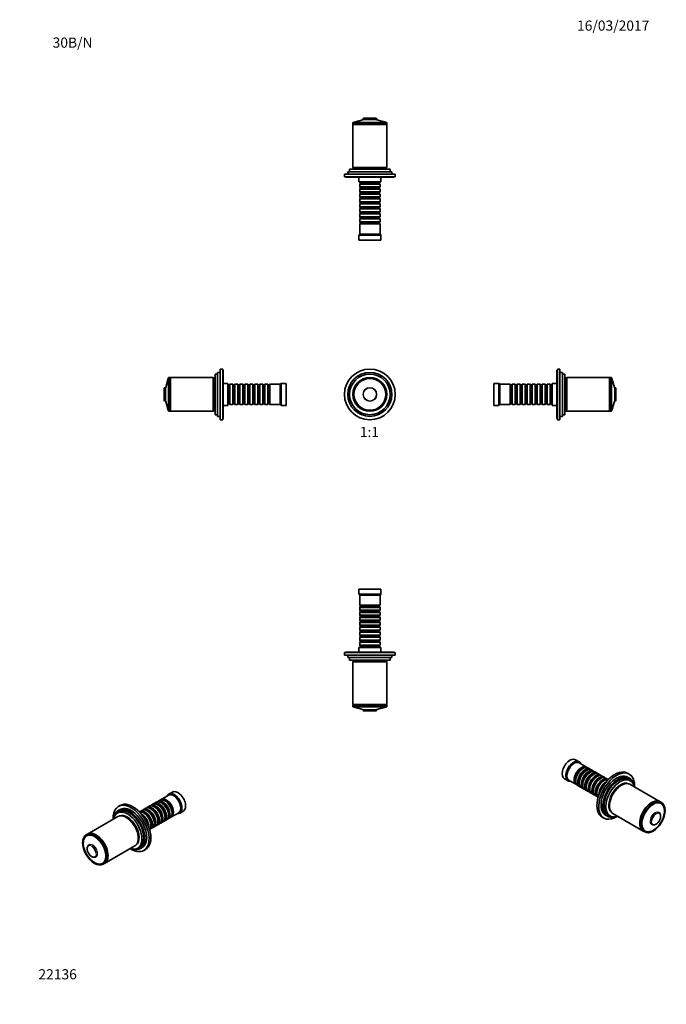
# Model space of a CAD drawing. Units: millimetres. Extents: x 0 to 764, y 0 to 1164.
import ezdxf
from ezdxf import colors
from ezdxf.entities.mleader import LeaderData, LeaderLine
from ezdxf.enums import TextEntityAlignment as Align
from ezdxf.math import Vec2, Vec3

# ---------------------------------------------------------------- set-up
doc = ezdxf.new("R2010")
doc.units = ezdxf.units.MM
for name, color, linetype in [('DV1_Défaut', 7, 'Continuous'), ('DV2_Défaut', 7, 'Continuous'), ('DV3_Défaut', 7, 'Continuous'), ('DV4_Défaut', 7, 'Continuous'), ('DV5_Défaut', 7, 'Continuous'), ('DV6_Défaut', 7, 'Continuous'), ('DV7_Défaut', 7, 'Continuous'), ('Défaut', 7, 'Continuous')]:
    doc.layers.add(name, color=color, linetype=linetype)
doc.styles.add('SEACAD_ArialB', font='arialbd.ttf')

# ---------------------------------------------------------------- blocks, each defined once
blk = doc.blocks.new('_DOT')
at = {"color": 0}
blk.add_line((0, 0), (-1, 0), dxfattribs=at)
at = {"color": 0, "const_width": 0.333}
blk.add_lwpolyline([(-0.1665, 0, 1), (0.1665, 0, 1)], format="xyb", close=True, dxfattribs=at)
blk = doc.blocks.new('SE')
at = {"layer": 'DV1_Défaut', "color": 7, "linetype": 'Continuous', "lineweight": 35}
for radius in [30, 26, 24, 20, 18.9, 18.8]:
    blk.add_circle((413.8, 721.1), radius, dxfattribs=at)
at = {"layer": 'DV1_Défaut', "color": 7, "linetype": 'Continuous', "lineweight": 18}
for radius in [18.7, 8.33, 8.2, 7.73, 7.54]:
    blk.add_circle((413.8, 721.1), radius, dxfattribs=at)
blk = doc.blocks.new('SE1')
at = {"layer": 'DV2_Défaut', "color": 7, "linetype": 'Continuous', "lineweight": 35}
for p, q in [((433.8, 1042.5), (393.8, 1042.5)), ((393.8, 1042.5), (393.8, 1040.5)), ((433.8, 1040.5), (393.8, 1040.5)), ((433.8, 1040), (393.8, 1040)), ((393.8, 1040), (393.8, 989.5)), ((394.3, 1040.5), (394.3, 1040)), ((395, 1042.6), (395, 1042.5)), ((405.5, 1045.7), (395.1, 1042.8)), ((406.1, 1047.3), (405.6, 1045.9)), ((406.3, 1047.5), (421.3, 1047.5)), ((422, 1045.9), (421.5, 1047.3)), ((432.4, 1042.8), (422.1, 1045.7)), ((432.6, 1042.5), (432.6, 1042.6)), ((433.3, 1040), (433.3, 1040.5)), ((433.8, 1040.5), (433.8, 1042.5)), ((433.8, 989.5), (433.8, 1040)), ((433.8, 989.5), (393.8, 989.5)), ((394.3, 989.5), (394.3, 989)), ((433.3, 989), (433.3, 989.5)), ((443.8, 981.4), (383.8, 981.4)), ((383.8, 981.4), (383.8, 978.4)), ((443.8, 978.4), (383.8, 978.4)), ((385.3, 978.4), (385.3, 977.9)), ((442.3, 977.9), (385.3, 977.9)), ((439.8, 984.4), (387.8, 984.4)), ((387.8, 984.4), (387.8, 981.4)), ((437.8, 987.4), (389.8, 987.4)), ((389.8, 987.4), (389.8, 984.4)), ((433.5, 989), (394, 989)), ((394, 989), (394, 988)), ((433.5, 988), (394, 988)), ((398.8, 988), (398.8, 987.4)), ((400.8, 977.9), (400.8, 972.4)), ((426.8, 972.4), (426.8, 977.9)), ((428.8, 987.4), (428.8, 988)), ((433.5, 988), (433.5, 989)), ((437.8, 984.4), (437.8, 987.4)), ((439.8, 981.4), (439.8, 984.4)), ((442.3, 977.9), (442.3, 978.4)), ((443.8, 978.4), (443.8, 981.4)), ((426.8, 972.4), (400.8, 972.4)), ((401.8, 972.4), (401.8, 972.2)), ((401.8, 972.2), (425.8, 972.2)), ((401.8, 972.2), (402.5, 971.5)), ((402.5, 970.5), (401.8, 969.8)), ((425.8, 969.8), (401.8, 969.8)), ((401.8, 969.8), (401.8, 966.3)), ((401.8, 966.3), (425.8, 966.3)), ((401.8, 966.3), (402.5, 965.6)), ((402.5, 971.5), (425.1, 971.5)), ((402.5, 971.5), (402.5, 970.5)), ((402.5, 970.5), (425.1, 970.5)), ((425.1, 971.5), (425.8, 972.2)), ((425.1, 970.5), (425.1, 971.5)), ((425.8, 969.8), (425.1, 970.5)), ((425.1, 965.6), (425.8, 966.3)), ((425.8, 972.2), (425.8, 972.4)), ((425.8, 966.3), (425.8, 969.8)), ((402.5, 964.6), (401.8, 963.9)), ((425.8, 963.9), (401.8, 963.9)), ((401.8, 963.9), (401.8, 960.4)), ((401.8, 960.4), (425.8, 960.4)), ((401.8, 960.4), (402.5, 959.7)), ((402.5, 958.7), (401.8, 958)), ((425.8, 958), (401.8, 958)), ((401.8, 958), (401.8, 954.5)), ((402.5, 965.6), (425.1, 965.6)), ((402.5, 965.6), (402.5, 964.6)), ((402.5, 964.6), (425.1, 964.6)), ((402.5, 959.7), (425.1, 959.7)), ((402.5, 959.7), (402.5, 958.7)), ((402.5, 958.7), (425.1, 958.7)), ((425.1, 964.6), (425.1, 965.6)), ((425.8, 963.9), (425.1, 964.6)), ((425.1, 959.7), (425.8, 960.4)), ((425.1, 958.7), (425.1, 959.7)), ((425.8, 958), (425.1, 958.7)), ((425.8, 960.4), (425.8, 963.9)), ((425.8, 954.5), (425.8, 958)), ((401.8, 954.5), (425.8, 954.5)), ((401.8, 954.5), (402.5, 953.8)), ((402.5, 952.8), (401.8, 952.1)), ((425.8, 952.1), (401.8, 952.1)), ((401.8, 952.1), (401.8, 948.6)), ((401.8, 948.6), (425.8, 948.6)), ((401.8, 948.6), (402.5, 947.9)), ((402.5, 946.9), (401.8, 946.2)), ((425.8, 946.2), (401.8, 946.2)), ((401.8, 946.2), (401.8, 942.7)), ((402.5, 953.8), (425.1, 953.8)), ((402.5, 953.8), (402.5, 952.8)), ((402.5, 952.8), (425.1, 952.8)), ((402.5, 947.9), (425.1, 947.9)), ((402.5, 947.9), (402.5, 946.9)), ((402.5, 946.9), (425.1, 946.9)), ((425.1, 953.8), (425.8, 954.5)), ((425.1, 952.8), (425.1, 953.8)), ((425.8, 952.1), (425.1, 952.8)), ((425.1, 947.9), (425.8, 948.6)), ((425.1, 946.9), (425.1, 947.9)), ((425.8, 946.2), (425.1, 946.9)), ((425.8, 948.6), (425.8, 952.1)), ((425.8, 942.7), (425.8, 946.2)), ((401.8, 942.7), (425.8, 942.7)), ((401.8, 942.7), (402.5, 942)), ((402.5, 941), (401.8, 940.3)), ((425.8, 940.3), (401.8, 940.3)), ((401.8, 940.3), (401.8, 936.8)), ((401.8, 936.8), (425.8, 936.8)), ((401.8, 936.8), (402.5, 936.1)), ((402.5, 935.1), (401.8, 934.4)), ((425.8, 934.4), (401.8, 934.4)), ((401.8, 934.4), (401.8, 930.9)), ((402.5, 942), (425.1, 942)), ((402.5, 942), (402.5, 941)), ((402.5, 941), (425.1, 941)), ((402.5, 936.1), (425.1, 936.1)), ((402.5, 936.1), (402.5, 935.1)), ((402.5, 935.1), (425.1, 935.1)), ((425.1, 942), (425.8, 942.7)), ((425.1, 941), (425.1, 942)), ((425.8, 940.3), (425.1, 941)), ((425.1, 936.1), (425.8, 936.8)), ((425.1, 935.1), (425.1, 936.1)), ((425.8, 934.4), (425.1, 935.1)), ((425.8, 936.8), (425.8, 940.3)), ((425.8, 930.9), (425.8, 934.4)), ((401.8, 930.9), (425.8, 930.9)), ((401.8, 930.9), (402.5, 930.2)), ((402.5, 929.2), (401.8, 928.5)), ((425.8, 928.5), (401.8, 928.5)), ((401.8, 928.5), (401.8, 925)), ((401.8, 925), (425.8, 925)), ((401.8, 925), (402.5, 924.3)), ((402.5, 923.3), (401.8, 922.6)), ((425.8, 922.6), (401.8, 922.6)), ((401.8, 922.6), (401.8, 910.4)), ((402.5, 930.2), (425.1, 930.2)), ((402.5, 930.2), (402.5, 929.2)), ((402.5, 929.2), (425.1, 929.2)), ((402.5, 924.3), (425.1, 924.3)), ((402.5, 924.3), (402.5, 923.3)), ((402.5, 923.3), (425.1, 923.3)), ((425.1, 930.2), (425.8, 930.9)), ((425.1, 929.2), (425.1, 930.2)), ((425.8, 928.5), (425.1, 929.2)), ((425.1, 924.3), (425.8, 925)), ((425.1, 923.3), (425.1, 924.3)), ((425.8, 922.6), (425.1, 923.3)), ((425.8, 925), (425.8, 928.5)), ((425.8, 910.4), (425.8, 922.6)), ((401.8, 910.4), (400.8, 909.4)), ((426.8, 909.4), (400.8, 909.4)), ((400.8, 909.4), (400.8, 903.4)), ((425.8, 910.4), (401.8, 910.4)), ((426.8, 909.4), (425.8, 910.4)), ((426.8, 903.4), (426.8, 909.4)), ((426.8, 903.4), (400.8, 903.4))]:
    blk.add_line(p, q, dxfattribs=at)
at = {"layer": 'DV2_Défaut', "color": 7, "linetype": 'Continuous', "lineweight": 18}
for p, q in [((432.6, 1042.6), (395, 1042.6)), ((395.1, 1042.8), (432.4, 1042.8)), ((422.1, 1045.7), (405.5, 1045.7)), ((405.6, 1045.9), (422, 1045.9)), ((421.5, 1047.3), (406.1, 1047.3))]:
    blk.add_line(p, q, dxfattribs=at)
at = {"layer": 'DV2_Défaut', "color": 7, "linetype": 'Continuous', "lineweight": 35}
for centre, start, end in [((395.2, 1042.6), 105.9454, 180), ((405.4, 1045.9), 285.9454, 342.5141), ((406.3, 1047.3), 90, 162.5141), ((421.3, 1047.3), 17.4859, 90), ((422.2, 1045.9), 197.4859, 254.0546), ((432.4, 1042.6), 0, 74.0546)]:
    blk.add_arc(centre, 0.2, start, end, dxfattribs=at)
blk = doc.blocks.new('SE2')
at = {"layer": 'DV3_Défaut', "color": 7, "linetype": 'Continuous', "lineweight": 35}
for p, q in [((426.8, 490.9), (400.8, 490.9)), ((400.8, 490.9), (400.8, 484.9)), ((426.8, 484.9), (426.8, 490.9)), ((426.8, 484.9), (400.8, 484.9)), ((400.8, 484.9), (401.8, 483.9)), ((425.8, 483.9), (401.8, 483.9)), ((401.8, 483.9), (401.8, 471.7)), ((425.8, 483.9), (426.8, 484.9)), ((425.8, 471.7), (425.8, 483.9)), ((425.8, 471.7), (401.8, 471.7)), ((401.8, 471.7), (402.5, 471)), ((402.5, 470), (401.8, 469.3)), ((401.8, 469.3), (425.8, 469.3)), ((401.8, 469.3), (401.8, 465.8)), ((425.8, 465.8), (401.8, 465.8)), ((401.8, 465.8), (402.5, 465.1)), ((402.5, 471), (425.1, 471)), ((402.5, 471), (402.5, 470)), ((402.5, 470), (425.1, 470)), ((425.1, 471), (425.8, 471.7)), ((425.1, 470), (425.1, 471)), ((425.8, 469.3), (425.1, 470)), ((425.1, 465.1), (425.8, 465.8)), ((425.8, 465.8), (425.8, 469.3)), ((402.5, 464.1), (401.8, 463.4)), ((401.8, 463.4), (425.8, 463.4)), ((401.8, 463.4), (401.8, 459.9)), ((425.8, 459.9), (401.8, 459.9)), ((401.8, 459.9), (402.5, 459.2)), ((402.5, 458.2), (401.8, 457.5)), ((401.8, 457.5), (425.8, 457.5)), ((401.8, 457.5), (401.8, 454)), ((402.5, 465.1), (425.1, 465.1)), ((402.5, 465.1), (402.5, 464.1)), ((402.5, 464.1), (425.1, 464.1)), ((402.5, 459.2), (425.1, 459.2)), ((402.5, 459.2), (402.5, 458.2)), ((402.5, 458.2), (425.1, 458.2)), ((425.1, 464.1), (425.1, 465.1)), ((425.8, 463.4), (425.1, 464.1)), ((425.1, 459.2), (425.8, 459.9)), ((425.1, 458.2), (425.1, 459.2)), ((425.8, 457.5), (425.1, 458.2)), ((425.8, 459.9), (425.8, 463.4)), ((425.8, 454), (425.8, 457.5)), ((425.8, 454), (401.8, 454)), ((401.8, 454), (402.5, 453.3)), ((402.5, 452.3), (401.8, 451.6)), ((401.8, 451.6), (425.8, 451.6)), ((401.8, 451.6), (401.8, 448.1)), ((425.8, 448.1), (401.8, 448.1)), ((401.8, 448.1), (402.5, 447.4)), ((402.5, 446.4), (401.8, 445.7)), ((401.8, 445.7), (425.8, 445.7)), ((401.8, 445.7), (401.8, 442.2)), ((402.5, 453.3), (425.1, 453.3)), ((402.5, 453.3), (402.5, 452.3)), ((402.5, 452.3), (425.1, 452.3)), ((402.5, 447.4), (425.1, 447.4)), ((402.5, 447.4), (402.5, 446.4)), ((402.5, 446.4), (425.1, 446.4)), ((425.1, 453.3), (425.8, 454)), ((425.1, 452.3), (425.1, 453.3)), ((425.8, 451.6), (425.1, 452.3)), ((425.1, 447.4), (425.8, 448.1)), ((425.1, 446.4), (425.1, 447.4)), ((425.8, 445.7), (425.1, 446.4)), ((425.8, 448.1), (425.8, 451.6)), ((425.8, 442.2), (425.8, 445.7)), ((425.8, 442.2), (401.8, 442.2)), ((401.8, 442.2), (402.5, 441.5)), ((402.5, 440.5), (401.8, 439.8)), ((401.8, 439.8), (425.8, 439.8)), ((401.8, 439.8), (401.8, 436.3)), ((425.8, 436.3), (401.8, 436.3)), ((401.8, 436.3), (402.5, 435.6)), ((402.5, 434.6), (401.8, 433.9)), ((401.8, 433.9), (425.8, 433.9)), ((401.8, 433.9), (401.8, 430.4)), ((402.5, 441.5), (425.1, 441.5)), ((402.5, 441.5), (402.5, 440.5)), ((402.5, 440.5), (425.1, 440.5)), ((402.5, 435.6), (425.1, 435.6)), ((402.5, 435.6), (402.5, 434.6)), ((402.5, 434.6), (425.1, 434.6)), ((425.1, 441.5), (425.8, 442.2)), ((425.1, 440.5), (425.1, 441.5)), ((425.8, 439.8), (425.1, 440.5)), ((425.1, 435.6), (425.8, 436.3)), ((425.1, 434.6), (425.1, 435.6)), ((425.8, 433.9), (425.1, 434.6)), ((425.8, 436.3), (425.8, 439.8)), ((425.8, 430.4), (425.8, 433.9)), ((426.8, 421.9), (400.8, 421.9)), ((400.8, 421.9), (400.8, 416.4)), ((425.8, 430.4), (401.8, 430.4)), ((401.8, 430.4), (402.5, 429.7)), ((402.5, 428.7), (401.8, 428)), ((401.8, 428), (425.8, 428)), ((401.8, 428), (401.8, 424.5)), ((425.8, 424.5), (401.8, 424.5)), ((401.8, 424.5), (402.5, 423.8)), ((402.5, 422.8), (401.8, 422.1)), ((401.8, 422.1), (425.8, 422.1)), ((401.8, 422.1), (401.8, 421.9)), ((402.5, 429.7), (425.1, 429.7)), ((402.5, 429.7), (402.5, 428.7)), ((402.5, 428.7), (425.1, 428.7)), ((402.5, 423.8), (425.1, 423.8)), ((402.5, 423.8), (402.5, 422.8)), ((402.5, 422.8), (425.1, 422.8)), ((425.1, 429.7), (425.8, 430.4)), ((425.1, 428.7), (425.1, 429.7)), ((425.8, 428), (425.1, 428.7)), ((425.1, 423.8), (425.8, 424.5)), ((425.1, 422.8), (425.1, 423.8)), ((425.8, 422.1), (425.1, 422.8)), ((425.8, 424.5), (425.8, 428)), ((425.8, 421.9), (425.8, 422.1)), ((426.8, 416.4), (426.8, 421.9)), ((443.8, 415.9), (383.8, 415.9)), ((383.8, 415.9), (383.8, 412.9)), ((443.8, 412.9), (383.8, 412.9)), ((442.3, 416.4), (385.3, 416.4)), ((385.3, 416.4), (385.3, 415.9)), ((387.8, 412.9), (387.8, 409.9)), ((439.8, 409.9), (387.8, 409.9)), ((389.8, 409.9), (389.8, 406.9)), ((437.8, 406.9), (437.8, 409.9)), ((439.8, 409.9), (439.8, 412.9)), ((442.3, 415.9), (442.3, 416.4)), ((443.8, 412.9), (443.8, 415.9)), ((437.8, 406.9), (389.8, 406.9)), ((433.8, 404.8), (393.8, 404.8)), ((393.8, 404.8), (393.8, 354.3)), ((433.5, 406.3), (394, 406.3)), ((394, 406.3), (394, 405.3)), ((433.5, 405.3), (394, 405.3)), ((394.3, 405.3), (394.3, 404.8)), ((398.8, 406.9), (398.8, 406.3)), ((428.8, 406.3), (428.8, 406.9)), ((433.3, 404.8), (433.3, 405.3)), ((433.5, 405.3), (433.5, 406.3)), ((433.8, 354.3), (433.8, 404.8)), ((433.8, 354.3), (393.8, 354.3)), ((433.8, 353.8), (393.8, 353.8)), ((393.8, 353.8), (393.8, 351.8)), ((433.8, 351.8), (393.8, 351.8)), ((394.3, 354.3), (394.3, 353.8)), ((395, 351.8), (395, 351.7)), ((395.1, 351.5), (405.5, 348.5)), ((422.1, 348.5), (432.4, 351.5)), ((432.6, 351.7), (432.6, 351.8)), ((433.3, 353.8), (433.3, 354.3)), ((433.8, 351.8), (433.8, 353.8)), ((405.6, 348.4), (406.1, 346.9)), ((406.3, 346.8), (421.3, 346.8)), ((421.5, 346.9), (422, 348.4))]:
    blk.add_line(p, q, dxfattribs=at)
at = {"layer": 'DV3_Défaut', "color": 7, "linetype": 'Continuous', "lineweight": 18}
for p, q in [((432.6, 351.7), (395, 351.7)), ((395.1, 351.5), (432.4, 351.5)), ((422.1, 348.5), (405.5, 348.5)), ((405.6, 348.4), (422, 348.4)), ((421.5, 346.9), (406.1, 346.9))]:
    blk.add_line(p, q, dxfattribs=at)
at = {"layer": 'DV3_Défaut', "color": 7, "linetype": 'Continuous', "lineweight": 35}
for centre, start, end in [((395.2, 351.7), 180, 254.0546), ((432.4, 351.7), 285.9454, 0), ((405.4, 348.3), 17.4859, 74.0546), ((406.3, 347), 197.4859, 270), ((421.3, 347), 270, 342.5141), ((422.2, 348.3), 105.9454, 162.5141)]:
    blk.add_arc(centre, 0.2, start, end, dxfattribs=at)
blk = doc.blocks.new('SE3')
at = {"layer": 'DV4_Défaut', "color": 7, "linetype": 'Continuous', "lineweight": 35}
for p, q in [((230.9, 697.1), (230.9, 745.1)), ((233.9, 745.1), (230.9, 745.1)), ((233.9, 695.1), (233.9, 747.1)), ((236.9, 747.1), (233.9, 747.1)), ((236.9, 691.1), (236.9, 751.1)), ((239.9, 751.1), (236.9, 751.1)), ((239.9, 691.1), (239.9, 751.1)), ((240.4, 749.6), (239.9, 749.6)), ((240.4, 692.6), (240.4, 749.6)), ((175.5, 739.7), (172.5, 729.4)), ((175.8, 739.9), (175.7, 739.9)), ((175.8, 701.1), (175.8, 741.1)), ((177.8, 741.1), (175.8, 741.1)), ((177.8, 701.1), (177.8, 741.1)), ((178.3, 740.6), (177.8, 740.6)), ((178.3, 701.1), (178.3, 741.1)), ((228.8, 741.1), (178.3, 741.1)), ((228.8, 701.1), (228.8, 741.1)), ((229.3, 740.6), (228.8, 740.6)), ((229.3, 701.3), (229.3, 740.8)), ((230.3, 740.8), (229.3, 740.8)), ((230.3, 701.3), (230.3, 740.8)), ((230.9, 736.1), (230.3, 736.1)), ((245.9, 734.1), (240.4, 734.1)), ((245.9, 708.1), (245.9, 734.1)), ((308.9, 734.1), (307.9, 733.1)), ((308.9, 708.1), (308.9, 734.1)), ((314.9, 734.1), (308.9, 734.1)), ((314.9, 708.1), (314.9, 734.1)), ((170.8, 713.5), (170.8, 728.6)), ((172.4, 729.3), (170.9, 728.8)), ((246.1, 733.1), (245.9, 733.1)), ((246.1, 709.1), (246.1, 733.1)), ((246.8, 732.4), (246.1, 733.1)), ((246.8, 709.8), (246.8, 732.4)), ((247.8, 732.4), (246.8, 732.4)), ((248.5, 733.1), (247.8, 732.4)), ((247.8, 709.8), (247.8, 732.4)), ((248.5, 709.1), (248.5, 733.1)), ((252, 733.1), (248.5, 733.1)), ((252, 709.1), (252, 733.1)), ((252.7, 732.4), (252, 733.1)), ((252.7, 709.8), (252.7, 732.4)), ((253.7, 732.4), (252.7, 732.4)), ((254.4, 733.1), (253.7, 732.4)), ((253.7, 709.8), (253.7, 732.4)), ((254.4, 709.1), (254.4, 733.1)), ((257.9, 733.1), (254.4, 733.1)), ((257.9, 709.1), (257.9, 733.1)), ((258.6, 732.4), (257.9, 733.1)), ((258.6, 709.8), (258.6, 732.4)), ((259.6, 732.4), (258.6, 732.4)), ((260.3, 733.1), (259.6, 732.4)), ((259.6, 709.8), (259.6, 732.4)), ((260.3, 709.1), (260.3, 733.1)), ((263.8, 733.1), (260.3, 733.1)), ((263.8, 709.1), (263.8, 733.1)), ((264.5, 732.4), (263.8, 733.1)), ((264.5, 709.8), (264.5, 732.4)), ((265.5, 732.4), (264.5, 732.4)), ((266.2, 733.1), (265.5, 732.4)), ((265.5, 709.8), (265.5, 732.4)), ((266.2, 709.1), (266.2, 733.1)), ((269.7, 733.1), (266.2, 733.1)), ((269.7, 709.1), (269.7, 733.1)), ((270.4, 732.4), (269.7, 733.1)), ((270.4, 709.8), (270.4, 732.4)), ((271.4, 732.4), (270.4, 732.4)), ((272.1, 733.1), (271.4, 732.4)), ((271.4, 709.8), (271.4, 732.4)), ((272.1, 709.1), (272.1, 733.1)), ((275.6, 733.1), (272.1, 733.1)), ((275.6, 709.1), (275.6, 733.1)), ((276.3, 732.4), (275.6, 733.1)), ((276.3, 709.8), (276.3, 732.4)), ((277.3, 732.4), (276.3, 732.4)), ((278, 733.1), (277.3, 732.4)), ((277.3, 709.8), (277.3, 732.4)), ((278, 709.1), (278, 733.1)), ((281.5, 733.1), (278, 733.1)), ((281.5, 709.1), (281.5, 733.1)), ((282.2, 732.4), (281.5, 733.1)), ((282.2, 709.8), (282.2, 732.4)), ((283.2, 732.4), (282.2, 732.4)), ((283.9, 733.1), (283.2, 732.4)), ((283.2, 709.8), (283.2, 732.4)), ((283.9, 709.1), (283.9, 733.1)), ((287.4, 733.1), (283.9, 733.1)), ((287.4, 709.1), (287.4, 733.1)), ((288.1, 732.4), (287.4, 733.1)), ((288.1, 709.8), (288.1, 732.4)), ((289.1, 732.4), (288.1, 732.4)), ((289.8, 733.1), (289.1, 732.4)), ((289.1, 709.8), (289.1, 732.4)), ((289.8, 709.1), (289.8, 733.1)), ((293.3, 733.1), (289.8, 733.1)), ((293.3, 709.1), (293.3, 733.1)), ((294, 732.4), (293.3, 733.1)), ((294, 709.8), (294, 732.4)), ((295, 732.4), (294, 732.4)), ((295.7, 733.1), (295, 732.4)), ((295, 709.8), (295, 732.4)), ((295.7, 709.1), (295.7, 733.1)), ((307.9, 733.1), (295.7, 733.1)), ((307.9, 709.1), (307.9, 733.1)), ((170.9, 713.3), (172.4, 712.9)), ((172.5, 712.7), (175.5, 702.4)), ((175.7, 702.3), (175.8, 702.3)), ((175.8, 701.1), (177.8, 701.1)), ((177.8, 701.6), (178.3, 701.6)), ((178.3, 701.1), (228.8, 701.1)), ((228.8, 701.6), (229.3, 701.6)), ((229.3, 701.3), (230.3, 701.3)), ((230.3, 706.1), (230.9, 706.1)), ((240.4, 708.1), (245.9, 708.1)), ((245.9, 709.1), (246.1, 709.1)), ((246.1, 709.1), (246.8, 709.8)), ((246.8, 709.8), (247.8, 709.8)), ((247.8, 709.8), (248.5, 709.1)), ((248.5, 709.1), (252, 709.1)), ((252, 709.1), (252.7, 709.8)), ((252.7, 709.8), (253.7, 709.8)), ((253.7, 709.8), (254.4, 709.1)), ((254.4, 709.1), (257.9, 709.1)), ((257.9, 709.1), (258.6, 709.8)), ((258.6, 709.8), (259.6, 709.8)), ((259.6, 709.8), (260.3, 709.1)), ((260.3, 709.1), (263.8, 709.1)), ((263.8, 709.1), (264.5, 709.8)), ((264.5, 709.8), (265.5, 709.8)), ((265.5, 709.8), (266.2, 709.1)), ((266.2, 709.1), (269.7, 709.1)), ((269.7, 709.1), (270.4, 709.8)), ((270.4, 709.8), (271.4, 709.8)), ((271.4, 709.8), (272.1, 709.1)), ((272.1, 709.1), (275.6, 709.1)), ((275.6, 709.1), (276.3, 709.8)), ((276.3, 709.8), (277.3, 709.8)), ((277.3, 709.8), (278, 709.1)), ((278, 709.1), (281.5, 709.1)), ((281.5, 709.1), (282.2, 709.8)), ((282.2, 709.8), (283.2, 709.8)), ((283.2, 709.8), (283.9, 709.1)), ((283.9, 709.1), (287.4, 709.1)), ((287.4, 709.1), (288.1, 709.8)), ((288.1, 709.8), (289.1, 709.8)), ((289.1, 709.8), (289.8, 709.1)), ((289.8, 709.1), (293.3, 709.1)), ((293.3, 709.1), (294, 709.8)), ((294, 709.8), (295, 709.8)), ((295, 709.8), (295.7, 709.1)), ((295.7, 709.1), (307.9, 709.1)), ((307.9, 709.1), (308.9, 708.1)), ((308.9, 708.1), (314.9, 708.1)), ((230.9, 697.1), (233.9, 697.1)), ((233.9, 695.1), (236.9, 695.1)), ((236.9, 691.1), (239.9, 691.1)), ((239.9, 692.6), (240.4, 692.6))]:
    blk.add_line(p, q, dxfattribs=at)
at = {"layer": 'DV4_Défaut', "color": 7, "linetype": 'Continuous', "lineweight": 18}
for p, q in [((175.5, 702.4), (175.5, 739.7)), ((175.7, 702.3), (175.7, 739.9)), ((170.9, 713.3), (170.9, 728.8)), ((172.4, 712.9), (172.4, 729.3)), ((172.5, 712.7), (172.5, 729.4))]:
    blk.add_line(p, q, dxfattribs=at)
at = {"layer": 'DV4_Défaut', "color": 7, "linetype": 'Continuous', "lineweight": 35}
for centre, start, end in [((175.7, 739.7), 90, 164.0546), ((171, 728.6), 107.4859, 180), ((172.3, 729.5), 287.4859, 344.0546), ((171, 713.5), 180, 252.5141), ((172.3, 712.7), 15.9454, 72.5141), ((175.7, 702.5), 195.9454, 270)]:
    blk.add_arc(centre, 0.2, start, end, dxfattribs=at)
blk = doc.blocks.new('SE4')
at = {"layer": 'DV5_Défaut', "color": 7, "linetype": 'Continuous', "lineweight": 35}
for p, q in [((634.9, 692.6), (634.9, 749.6)), ((635.4, 749.6), (634.9, 749.6)), ((635.4, 691.1), (635.4, 751.1)), ((638.4, 751.1), (635.4, 751.1)), ((638.4, 691.1), (638.4, 751.1)), ((641.4, 747.1), (638.4, 747.1)), ((641.4, 695.1), (641.4, 747.1)), ((644.4, 745.1), (641.4, 745.1)), ((644.4, 697.1), (644.4, 745.1)), ((560.4, 708.1), (560.4, 734.1)), ((566.4, 734.1), (560.4, 734.1)), ((566.4, 708.1), (566.4, 734.1)), ((567.4, 733.1), (566.4, 734.1)), ((629.4, 708.1), (629.4, 734.1)), ((634.9, 734.1), (629.4, 734.1)), ((645, 736.1), (644.4, 736.1)), ((645, 701.3), (645, 740.8)), ((646, 740.8), (645, 740.8)), ((646, 701.3), (646, 740.8)), ((646.5, 740.6), (646, 740.6)), ((646.5, 701.1), (646.5, 741.1)), ((697, 741.1), (646.5, 741.1)), ((697, 701.1), (697, 741.1)), ((697.5, 740.6), (697, 740.6)), ((697.5, 701.1), (697.5, 741.1)), ((699.5, 741.1), (697.5, 741.1)), ((699.5, 701.1), (699.5, 741.1)), ((699.6, 739.9), (699.5, 739.9)), ((702.8, 729.4), (699.8, 739.7)), ((567.4, 709.1), (567.4, 733.1)), ((579.6, 733.1), (567.4, 733.1)), ((579.6, 709.1), (579.6, 733.1)), ((580.3, 732.4), (579.6, 733.1)), ((580.3, 709.8), (580.3, 732.4)), ((581.3, 732.4), (580.3, 732.4)), ((582, 733.1), (581.3, 732.4)), ((581.3, 709.8), (581.3, 732.4)), ((582, 709.1), (582, 733.1)), ((585.5, 733.1), (582, 733.1)), ((585.5, 709.1), (585.5, 733.1)), ((586.2, 732.4), (585.5, 733.1)), ((586.2, 709.8), (586.2, 732.4)), ((587.2, 732.4), (586.2, 732.4)), ((587.9, 733.1), (587.2, 732.4)), ((587.2, 709.8), (587.2, 732.4)), ((587.9, 709.1), (587.9, 733.1)), ((591.4, 733.1), (587.9, 733.1)), ((591.4, 709.1), (591.4, 733.1)), ((592.1, 732.4), (591.4, 733.1)), ((592.1, 709.8), (592.1, 732.4)), ((593.1, 732.4), (592.1, 732.4)), ((593.8, 733.1), (593.1, 732.4)), ((593.1, 709.8), (593.1, 732.4)), ((593.8, 709.1), (593.8, 733.1)), ((597.3, 733.1), (593.8, 733.1)), ((597.3, 709.1), (597.3, 733.1)), ((598, 732.4), (597.3, 733.1)), ((598, 709.8), (598, 732.4)), ((599, 732.4), (598, 732.4)), ((599.7, 733.1), (599, 732.4)), ((599, 709.8), (599, 732.4)), ((599.7, 709.1), (599.7, 733.1)), ((603.2, 733.1), (599.7, 733.1)), ((603.2, 709.1), (603.2, 733.1)), ((603.9, 732.4), (603.2, 733.1)), ((603.9, 709.8), (603.9, 732.4)), ((604.9, 732.4), (603.9, 732.4)), ((605.6, 733.1), (604.9, 732.4)), ((604.9, 709.8), (604.9, 732.4)), ((605.6, 709.1), (605.6, 733.1)), ((609.1, 733.1), (605.6, 733.1)), ((609.1, 709.1), (609.1, 733.1)), ((609.8, 732.4), (609.1, 733.1)), ((609.8, 709.8), (609.8, 732.4)), ((610.8, 732.4), (609.8, 732.4)), ((611.5, 733.1), (610.8, 732.4)), ((610.8, 709.8), (610.8, 732.4)), ((611.5, 709.1), (611.5, 733.1)), ((615, 733.1), (611.5, 733.1)), ((615, 709.1), (615, 733.1)), ((615.7, 732.4), (615, 733.1)), ((615.7, 709.8), (615.7, 732.4)), ((616.7, 732.4), (615.7, 732.4)), ((617.4, 733.1), (616.7, 732.4)), ((616.7, 709.8), (616.7, 732.4)), ((617.4, 709.1), (617.4, 733.1)), ((620.9, 733.1), (617.4, 733.1)), ((620.9, 709.1), (620.9, 733.1)), ((621.6, 732.4), (620.9, 733.1)), ((621.6, 709.8), (621.6, 732.4)), ((622.6, 732.4), (621.6, 732.4)), ((623.3, 733.1), (622.6, 732.4)), ((622.6, 709.8), (622.6, 732.4)), ((623.3, 709.1), (623.3, 733.1)), ((626.8, 733.1), (623.3, 733.1)), ((626.8, 709.1), (626.8, 733.1)), ((627.5, 732.4), (626.8, 733.1)), ((627.5, 709.8), (627.5, 732.4)), ((628.5, 732.4), (627.5, 732.4)), ((629.2, 733.1), (628.5, 732.4)), ((628.5, 709.8), (628.5, 732.4)), ((629.2, 709.1), (629.2, 733.1)), ((629.4, 733.1), (629.2, 733.1)), ((704.4, 728.8), (702.9, 729.3)), ((704.5, 713.5), (704.5, 728.6)), ((699.8, 702.4), (702.8, 712.7)), ((702.9, 712.9), (704.4, 713.3)), ((560.4, 708.1), (566.4, 708.1)), ((566.4, 708.1), (567.4, 709.1)), ((567.4, 709.1), (579.6, 709.1)), ((579.6, 709.1), (580.3, 709.8)), ((580.3, 709.8), (581.3, 709.8)), ((581.3, 709.8), (582, 709.1)), ((582, 709.1), (585.5, 709.1)), ((585.5, 709.1), (586.2, 709.8)), ((586.2, 709.8), (587.2, 709.8)), ((587.2, 709.8), (587.9, 709.1)), ((587.9, 709.1), (591.4, 709.1)), ((591.4, 709.1), (592.1, 709.8)), ((592.1, 709.8), (593.1, 709.8)), ((593.1, 709.8), (593.8, 709.1)), ((593.8, 709.1), (597.3, 709.1)), ((597.3, 709.1), (598, 709.8)), ((598, 709.8), (599, 709.8)), ((599, 709.8), (599.7, 709.1)), ((599.7, 709.1), (603.2, 709.1)), ((603.2, 709.1), (603.9, 709.8)), ((603.9, 709.8), (604.9, 709.8)), ((604.9, 709.8), (605.6, 709.1)), ((605.6, 709.1), (609.1, 709.1)), ((609.1, 709.1), (609.8, 709.8)), ((609.8, 709.8), (610.8, 709.8)), ((610.8, 709.8), (611.5, 709.1)), ((611.5, 709.1), (615, 709.1)), ((615, 709.1), (615.7, 709.8)), ((615.7, 709.8), (616.7, 709.8)), ((616.7, 709.8), (617.4, 709.1)), ((617.4, 709.1), (620.9, 709.1)), ((620.9, 709.1), (621.6, 709.8)), ((621.6, 709.8), (622.6, 709.8)), ((622.6, 709.8), (623.3, 709.1)), ((623.3, 709.1), (626.8, 709.1)), ((626.8, 709.1), (627.5, 709.8)), ((627.5, 709.8), (628.5, 709.8)), ((628.5, 709.8), (629.2, 709.1)), ((629.2, 709.1), (629.4, 709.1)), ((629.4, 708.1), (634.9, 708.1)), ((644.4, 706.1), (645, 706.1)), ((645, 701.3), (646, 701.3)), ((646, 701.6), (646.5, 701.6)), ((646.5, 701.1), (697, 701.1)), ((697, 701.6), (697.5, 701.6)), ((697.5, 701.1), (699.5, 701.1)), ((699.5, 702.3), (699.6, 702.3)), ((634.9, 692.6), (635.4, 692.6)), ((635.4, 691.1), (638.4, 691.1)), ((638.4, 695.1), (641.4, 695.1)), ((641.4, 697.1), (644.4, 697.1))]:
    blk.add_line(p, q, dxfattribs=at)
at = {"layer": 'DV5_Défaut', "color": 7, "linetype": 'Continuous', "lineweight": 18}
for p, q in [((699.6, 702.3), (699.6, 739.9)), ((699.8, 702.4), (699.8, 739.7)), ((702.8, 712.7), (702.8, 729.4)), ((702.9, 712.9), (702.9, 729.3)), ((704.4, 713.3), (704.4, 728.8))]:
    blk.add_line(p, q, dxfattribs=at)
at = {"layer": 'DV5_Défaut', "color": 7, "linetype": 'Continuous', "lineweight": 35}
for centre, start, end in [((699.6, 739.7), 15.9454, 90), ((703, 729.5), 195.9454, 252.5141), ((704.3, 728.6), 0, 72.5141), ((703, 712.7), 107.4859, 164.0546), ((704.3, 713.5), 287.4859, 0), ((699.6, 702.5), 270, 344.0546)]:
    blk.add_arc(centre, 0.2, start, end, dxfattribs=at)
blk = doc.blocks.new('SE5')
at = {"layer": 'DV6_Défaut', "color": 7, "linetype": 'Continuous', "lineweight": 35}
for p, q in [((175.9, 247.3), (167.3, 242.3)), ((180.4, 251), (176.1, 248.5)), ((118.8, 235.1), (116.7, 233.9)), ((153.1, 234.1), (150.6, 232.6)), ((157.3, 236.5), (154.8, 235.1)), ((161.4, 238.9), (159, 237.5)), ((159.6, 233.2), (159.1, 233.5)), ((165.6, 241.3), (163.1, 239.9)), ((163.8, 235.6), (163.3, 235.9)), ((167.9, 238), (167.4, 238.3)), ((172.1, 240.4), (171.6, 240.7)), ((116, 221.9), (80.3, 201.3)), ((117.6, 227.4), (115.5, 226.2)), ((118.7, 230.4), (116.6, 229.2)), ((144.7, 229.3), (142.3, 227.8)), ((148.9, 231.7), (146.4, 230.2)), ((147.1, 226), (146.6, 226.3)), ((151.2, 228.4), (150.7, 228.7)), ((155.4, 230.8), (154.9, 231.1)), ((171.7, 221.2), (171.7, 221.8)), ((175.9, 223.6), (175.9, 224.2)), ((179.3, 221.5), (187.9, 226.5)), ((180.1, 226), (180.1, 226.6)), ((189.1, 226), (193.4, 228.5)), ((155.1, 211.6), (155.1, 212.1)), ((158.4, 209.4), (160.9, 210.9)), ((159.2, 214), (159.2, 214.5)), ((162.6, 211.9), (165.1, 213.3)), ((163.4, 216.4), (163.4, 216.9)), ((166.8, 214.3), (169.3, 215.7)), ((167.6, 218.8), (167.6, 219.4)), ((171, 216.7), (173.4, 218.1)), ((175.1, 219.1), (177.6, 220.5)), ((79.9, 201.1), (78.5, 200.3)), ((79.8, 199.6), (79.1, 199.2)), ((154.3, 207), (156.7, 208.5)), ((81.2, 188), (80.5, 187)), ((100.3, 166.6), (136, 187.3)), ((139.5, 184.6), (141.6, 185.9)), ((142.6, 184.1), (144.7, 185.4)), ((146.7, 181.9), (148.8, 183.1)), ((88, 173.9), (89.2, 174.1)), ((97.9, 166.6), (98.6, 167.1)), ((98.5, 165.6), (99.9, 166.4))]:
    blk.add_line(p, q, dxfattribs=at)
for centre, radius, start, end in [((87.5, 191), 12.3, 160.3553, 177.7304), ((87.8, 190.5), 12.7, 175.5293, 184.6033), ((95.2, 178.8), 13.1, 240.5949, 258.9967)]:
    blk.add_arc(centre, radius, start, end, dxfattribs=at)
for centre, major_axis, start_param, end_param in [((182.6, 237.3), (6.5, -11.3), 0, 3.536384), ((181.9, 236.9), (6, -10.4), 0, 3.141593), ((186.9, 239.7), (6.5, -11.3), 0, 3.141593), ((131.7, 207.9), (15, -26), 0, 3.982661), ((131.7, 207.9), (13, -22.5), 0, 3.141593), ((133.8, 209.1), (15, -26), 0, 3.141593), ((154.9, 221.3), (-6, 10.4), 3.141593, 6.283185), ((156.6, 222.2), (6, -10.4), 0, 3.28349), ((156.1, 222), (-5.65, 9.79), 3.336628, 6.08815), ((159.1, 223.7), (-6, 10.4), 3.141593, 6.283185), ((160.8, 224.7), (6, -10.4), 0, 3.28349), ((160.3, 224.4), (-5.65, 9.79), 3.336628, 6.08815), ((163.3, 226.1), (-6, 10.4), 3.141593, 6.283185), ((165, 227.1), (6, -10.4), 0, 3.28349), ((159.6, 224), (-5.65, 9.79), 3.926991, 5.497787), ((164.5, 226.8), (-5.65, 9.79), 3.336628, 6.08815), ((167.4, 228.5), (-6, 10.4), 3.141593, 6.283185), ((169.1, 229.5), (6, -10.4), 0, 3.28349), ((163.8, 226.4), (-5.65, 9.79), 3.926991, 5.497787), ((168.6, 229.2), (-5.65, 9.79), 3.336628, 6.08815), ((171.6, 230.9), (-6, 10.4), 3.141593, 6.283185), ((173.3, 231.9), (6, -10.4), 0, 3.28349), ((167.9, 228.8), (-5.65, 9.79), 3.926991, 5.497787), ((172.8, 231.6), (-5.65, 9.79), 3.336628, 6.08815), ((172.1, 231.2), (-5.65, 9.79), 3.926991, 5.497787), ((127.5, 205.4), (12, -20.8), 0, 3.727278), ((129.6, 206.7), (13, -22.5), 0, 3.705938), ((126, 204.6), (10, -17.3), 0, 3.141593), ((129.6, 206.7), (12, -20.8), 0, 3.141593), ((127.1, 205.2), (9.9, -17.1), 0.064938, 3.076654), ((126.4, 204.8), (9.9, -17.1), 0.344674, 2.796919), ((148.3, 217.4), (6, -10.4), 0, 3.252043), ((146.6, 216.5), (-6, 10.4), 3.319303, 6.105475), ((147.8, 217.1), (-5.65, 9.79), 3.336628, 6.08815), ((144.1, 215), (6, -10.4), 0.750094, 2.391498), ((150.7, 218.9), (-6, 10.4), 3.141593, 6.283185), ((152.4, 219.8), (6, -10.4), 0, 3.28349), ((143.6, 214.7), (-5.65, 9.79), 4.23341, 5.191368), ((147.1, 216.7), (-5.65, 9.79), 3.926991, 5.497787), ((151.9, 219.6), (-5.65, 9.79), 3.336628, 6.08815), ((151.2, 219.1), (-5.65, 9.79), 3.926991, 5.497787), ((155.4, 221.6), (-5.65, 9.79), 3.926991, 5.497787), ((173.3, 231.9), (6, -10.4), 6.141288, 6.283185), ((182.6, 237.3), (6.5, -11.3), 5.888394, 6.283185), ((126.4, 204.8), (-9.8, 16.9), 3.914251, 5.510527), ((156.6, 222.2), (6, -10.4), 6.141288, 6.283185), ((160.8, 224.7), (6, -10.4), 6.141288, 6.283185), ((165, 227.1), (6, -10.4), 6.141288, 6.283185), ((169.1, 229.5), (6, -10.4), 6.141288, 6.283185), ((88.5, 182.9), (9.4, -16.3), 0, 3.608977), ((88.5, 182.9), (9.4, -16.3), 2.689716, 3.592624), ((89.2, 183.3), (9.4, -16.3), 3.179064, 3.231042), ((89.2, 183.3), (9.4, -16.3), 3.126065, 3.141593), ((89.9, 183.8), (10, -17.3), 0, 3.141593), ((90.3, 184), (10, -17.3), 0, 3.159271), ((90.3, 184), (-9.8, 16.9), 3.911538, 5.51324), ((148.3, 217.4), (6, -10.4), 6.172735, 6.283185), ((152.4, 219.8), (6, -10.4), 6.141288, 6.283185), ((88.3, 182.8), (-9.3, 16.2), 0.851797, 2.384762), ((85.1, 181), (3.86, -6.69), 2.982863, 6.283185), ((86.1, 181.6), (-4.1, 7.1), 0, 0.224644), ((86.1, 181.6), (-4.1, 7.1), 6.1381, 6.283185), ((85, 180.9), (-3.77, 6.53), 4.101546, 5.346114), ((86.1, 181.6), (-4.1, 7.1), 2.916949, 3.302804), ((131.7, 207.9), (15, -26), 5.442117, 6.283185), ((127.5, 205.4), (12, -20.8), 5.6975, 6.283185), ((129.6, 206.7), (13, -22.5), 5.71884, 6.283185), ((85.1, 181), (3.86, -6.69), 0, 0.123173), ((88.5, 182.9), (9.4, -16.3), 5.827565, 6.283185), ((89.2, 183.3), (9.4, -16.3), 6.193736, 6.245714), ((88.5, 182.9), (9.4, -16.3), 0, 0.452974), ((89.2, 183.3), (9.4, -16.3), 0, 0.015527), ((90.3, 184), (10, -17.3), 6.265507, 6.283185)]:
    blk.add_ellipse(centre, major_axis=major_axis, ratio=0.57735, start_param=start_param, end_param=end_param, dxfattribs=at)
blk.add_ellipse((88.5, 182.9), major_axis=(10, -17.3), ratio=0.57735, dxfattribs=at)
at = {"layer": 'DV6_Défaut', "color": 7, "linetype": 'Continuous', "lineweight": 18}
for centre, major_axis, start_param, end_param in [((88.3, 182.8), (-9.3, 16.2), 0, 0.851797), ((88.3, 182.8), (-9.3, 16.2), 2.384762, 6.283185), ((88.5, 182.9), (9.4, -16.3), 0.452974, 2.689716), ((85, 180.9), (-3.77, 6.53), 0, 4.101546), ((86.2, 181.6), (4.17, -7.22), 0, 3.516708), ((85, 180.9), (-3.77, 6.53), 5.346114, 6.283185), ((85.1, 181), (3.86, -6.69), 0.123173, 2.982863), ((86.1, 181.6), (-4.1, 7.1), 3.302804, 6.1381), ((86.2, 181.6), (4.17, -7.22), 5.90807, 6.283185)]:
    blk.add_ellipse(centre, major_axis=major_axis, ratio=0.57735, start_param=start_param, end_param=end_param, dxfattribs=at)
blk = doc.blocks.new('SE6')
at = {"layer": 'DV7_Défaut', "color": 7, "linetype": 'Continuous', "lineweight": 35}
for p, q in [((661, 286.7), (656.7, 289.2)), ((669.8, 280.5), (661.2, 285.5)), ((674, 278.1), (671.5, 279.5)), ((665.5, 278.9), (665, 278.6)), ((669.7, 276.5), (669.2, 276.2)), ((673.9, 274.1), (673.4, 273.8)), ((678.2, 275.7), (675.7, 277.1)), ((678, 271.7), (677.5, 271.4)), ((682.3, 273.2), (679.9, 274.7)), ((682.2, 269.3), (681.7, 269)), ((686.5, 270.8), (684, 272.3)), ((690.7, 268.4), (688.2, 269.9)), ((720.4, 272.1), (718.3, 273.3)), ((720.5, 267.4), (718.4, 268.6)), ((643.7, 266.7), (648, 264.2)), ((649.2, 264.7), (657.8, 259.7)), ((657, 264.8), (657, 264.2)), ((659.5, 258.7), (662, 257.3)), ((661.2, 262.4), (661.2, 261.8)), ((663.7, 256.3), (666.2, 254.9)), ((665.4, 260), (665.4, 259.4)), ((669.5, 257.5), (669.5, 257)), ((686.4, 266.9), (685.9, 266.6)), ((690.5, 264.4), (690, 264.2)), ((694.8, 266), (692.4, 267.5)), ((721.6, 264.4), (719.5, 265.6)), ((756.8, 239.5), (721.1, 260.1)), ((667.9, 253.9), (670.3, 252.5)), ((672, 251.5), (674.5, 250.1)), ((673.7, 255.1), (673.7, 254.6)), ((676.2, 249.1), (678.7, 247.6)), ((677.9, 252.7), (677.9, 252.2)), ((680.4, 246.7), (682.8, 245.2)), ((682.1, 250.3), (682.1, 249.8)), ((758.6, 238.5), (757.2, 239.3)), ((758.1, 237.4), (757.3, 237.8)), ((688.3, 221.3), (690.4, 220.1)), ((692.4, 223.6), (694.5, 222.3)), ((695.5, 224.1), (697.6, 222.8)), ((701.1, 225.4), (736.8, 204.8)), ((756.7, 225.2), (755.9, 226.2)), ((747.9, 212.3), (749.1, 212.1)), ((737.2, 204.6), (738.6, 203.8)), ((738.5, 205.3), (739.3, 204.8))]:
    blk.add_line(p, q, dxfattribs=at)
for centre, radius, start, end in [((749.7, 229.2), 12.3, 5.6165, 19.3833), ((741.9, 217.2), 13.3, 280.9623, 301.6074)]:
    blk.add_arc(centre, radius, start, end, dxfattribs=at)
for centre, major_axis, start_param, end_param in [((650.2, 277.9), (6.5, 11.3), 0, 3.141593), ((654.5, 275.5), (6.5, 11.3), 0, 3.536384), ((655.2, 275.1), (6, 10.4), 0, 3.141593), ((663.8, 270.1), (6, 10.4), 0, 3.28349), ((664.3, 269.8), (-5.65, -9.79), 3.336628, 6.08815), ((665.5, 269.1), (-6, -10.4), 3.141593, 6.283185), ((654.5, 275.5), (6.5, 11.3), 5.888394, 6.283185), ((663.8, 270.1), (6, 10.4), 6.141288, 6.283185), ((665, 269.4), (-5.65, -9.79), 3.926991, 5.497787), ((668, 267.7), (6, 10.4), 0, 3.28349), ((668.5, 267.4), (-5.65, -9.79), 3.336628, 6.08815), ((669.7, 266.7), (-6, -10.4), 3.141593, 6.283185), ((669.2, 267), (-5.65, -9.79), 3.926991, 5.497787), ((672.2, 265.3), (6, 10.4), 0, 3.28349), ((672.6, 265), (-5.65, -9.79), 3.336628, 6.08815), ((673.9, 264.3), (-6, -10.4), 3.141593, 6.283185), ((673.4, 264.6), (-5.65, -9.79), 3.926991, 5.497787), ((676.3, 262.9), (6, 10.4), 0, 3.28349), ((676.8, 262.6), (-5.65, -9.79), 3.336628, 6.08815), ((678, 261.9), (-6, -10.4), 3.141593, 6.283185), ((677.5, 262.2), (-5.65, -9.79), 3.926991, 5.497787), ((680.5, 260.4), (6, 10.4), 0, 3.28349), ((681, 260.2), (-5.65, -9.79), 3.336628, 6.08815), ((682.2, 259.5), (-6, -10.4), 3.141593, 6.283185), ((681.7, 259.8), (-5.65, -9.79), 3.926991, 5.497787), ((668, 267.7), (6, 10.4), 6.141288, 6.283185), ((684.7, 258), (6, 10.4), 0, 3.28349), ((685.2, 257.8), (-5.65, -9.79), 3.336628, 6.08815), ((686.4, 257.1), (-6, -10.4), 3.141593, 6.283185), ((672.2, 265.3), (6, 10.4), 6.141288, 6.283185), ((703.3, 247.3), (15, 26), 0, 3.141593), ((705.4, 246.1), (15, 26), 0, 3.982661), ((676.3, 262.9), (6, 10.4), 6.141288, 6.283185), ((705.4, 246.1), (13, 22.5), 0, 3.141593), ((680.5, 260.4), (6, 10.4), 6.141288, 6.283185), ((707.5, 244.9), (13, 22.5), 0, 3.705938), ((707.5, 244.9), (12, 20.8), 0, 3.141593), ((684.7, 258), (6, 10.4), 6.141288, 6.283185), ((705.4, 246.1), (15, 26), 5.442117, 6.283185), ((685.9, 257.3), (-5.65, -9.79), 3.926991, 5.497787), ((688.8, 255.6), (6, 10.4), 0, 3.252043), ((689.3, 255.3), (-5.65, -9.79), 3.336628, 6.08815), ((690.5, 254.7), (-6, -10.4), 3.319303, 6.105475), ((690, 254.9), (-5.65, -9.79), 3.926991, 5.497787), ((693, 253.2), (6, 10.4), 0.750094, 2.391498), ((693.5, 252.9), (-5.65, -9.79), 4.23341, 5.191368), ((709.6, 243.6), (12, 20.8), 0, 3.727278), ((710.1, 243.4), (9.9, 17.1), 0.064938, 3.076654), ((688.8, 255.6), (6, 10.4), 6.172735, 6.283185), ((711.1, 242.8), (10, 17.3), 0, 3.141593), ((710.8, 243), (9.9, 17.1), 0.344674, 2.796919), ((710.8, 243), (-9.7, -16.9), 3.914251, 5.510527), ((707.5, 244.9), (13, 22.5), 5.71884, 6.283185), ((709.6, 243.6), (12, 20.8), 5.6975, 6.283185), ((747.2, 221.9), (10, 17.3), 0, 3.141593), ((746.8, 222.2), (10, 17.3), 0, 3.159271), ((746.8, 222.2), (-9.7, -16.9), 3.911538, 5.51324), ((748.6, 221.1), (9.4, 16.3), 0, 3.609239), ((748.7, 221.1), (9.4, 16.3), 0, 0.457129), ((746.8, 222.2), (10, 17.3), 6.265507, 6.283185), ((747.9, 221.5), (9.4, 16.3), 0, 0.015527), ((747.9, 221.5), (9.4, 16.3), 6.193736, 6.245714), ((748.6, 221.1), (9.4, 16.3), 5.637329, 6.283185), ((748.7, 221.1), (9.4, 16.3), 5.828533, 6.283185), ((752.1, 219.1), (-3.77, -6.53), 4.15747, 5.424657), ((752, 219.1), (3.86, 6.69), 3.006004, 6.283185), ((748.8, 221), (-9.3, -16.2), 0.793679, 2.465864), ((751, 219.8), (-4.1, -7.1), 2.916949, 3.309879), ((752, 219.1), (3.86, 6.69), 0, 0.140825), ((751, 219.8), (-4.1, -7.1), 6.150789, 6.283185), ((751, 219.8), (-4.1, -7.1), 0, 0.224644), ((748.7, 221.1), (9.4, 16.3), 2.685082, 3.595357), ((747.9, 221.5), (9.4, 16.3), 3.126065, 3.141593), ((747.9, 221.5), (9.4, 16.3), 3.179064, 3.231042)]:
    blk.add_ellipse(centre, major_axis=major_axis, ratio=0.57735, start_param=start_param, end_param=end_param, dxfattribs=at)
blk.add_ellipse((748.6, 221.1), major_axis=(10, 17.3), ratio=0.57735, dxfattribs=at)
at = {"layer": 'DV7_Défaut', "color": 7, "linetype": 'Continuous', "lineweight": 18}
for centre, major_axis, start_param, end_param in [((748.8, 221), (-9.3, -16.2), 2.465864, 6.283185), ((748.7, 221.1), (9.4, 16.3), 0.457129, 2.685082), ((751, 219.8), (-4.1, -7.1), 3.309879, 6.150789), ((750.9, 219.8), (4.17, 7.22), 0, 3.516708), ((752, 219.1), (3.86, 6.69), 0.140825, 3.006004), ((752.1, 219.1), (-3.77, -6.53), 0, 4.15747), ((750.9, 219.8), (4.17, 7.22), 5.90807, 6.283185), ((752.1, 219.1), (-3.77, -6.53), 5.424657, 6.283185), ((748.8, 221), (-9.3, -16.2), 0, 0.793679)]:
    blk.add_ellipse(centre, major_axis=major_axis, ratio=0.57735, start_param=start_param, end_param=end_param, dxfattribs=at)

msp = doc.modelspace()

# ---------------------------------------------------------------- block references
at = {"layer": 'Défaut'}
for name in ['SE1', 'SE3', 'SE', 'SE4', 'SE2', 'SE6', 'SE5']:
    msp.add_blockref(name, (0, 0), dxfattribs=at)

# ---------------------------------------------------------------- texts
at = {"layer": 'Défaut', "color": 7, "linetype": 'Continuous', "lineweight": 35, "style": 'SEACAD_ArialB'}
msp.add_text('1:1', height=12, dxfattribs=at).set_placement((401.9, 682.6), align=Align.TOP_LEFT)

# ---------------------------------------------------------------- leaders
at = {"layer": 'Défaut', "color": 7, "linetype": 'Continuous', "lineweight": 18}
ml = msp.add_multileader_mtext('Standard', dxfattribs=at)
ml.set_content('{\\pxsm0.9;\\fSolid Edge ISO|b1||i0||c0|p34;\\W1.;16/03/2017\\P}', color=256)
ml.set_leader_properties()
ml.set_arrow_properties(name='DOT')
ml.build(insert=Vec2(0, 0))
ml.multileader.update_dxf_attribs({"leader_type": 0, "dogleg_length": 0, "arrow_head_size": 12})
ctx = ml.context
ctx.base_point, ctx.char_height, ctx.arrow_head_size, ctx.landing_gap_size = Vec3(656.6, 1157), 12, 12, 4.2
notes = []
notes.append((ctx, [(0, (0, 0, 0), (0, 0), (1, 0), 1, [])]))
ctx.mtext.insert = Vec3(658.6, 1163.1)
ml = msp.add_multileader_mtext('Standard', dxfattribs=at)
ml.set_content('{\\pxsm0.9;\\fArial|b1||i0||c0|p34;\\W1.;30B/N\\P}', color=256)
ml.set_leader_properties()
ml.set_arrow_properties(name='DOT')
ml.build(insert=Vec2(0, 0))
ml.multileader.update_dxf_attribs({"leader_type": 0, "dogleg_length": 0, "arrow_head_size": 12})
ctx = ml.context
ctx.base_point, ctx.char_height, ctx.arrow_head_size, ctx.landing_gap_size = Vec3(36.9, 1136.9), 12, 12, 4.2
notes.append((ctx, [(0, (0, 0, 0), (0, 0), (1, 0), 1, [])]))
ctx.mtext.insert = Vec3(38.9, 1143)
ml = msp.add_multileader_mtext('Standard', dxfattribs=at)
ml.set_content('{\\pxsm0.9;\\fArial|b1||i0||c0|p34;\\W1.;22136\\P}', color=256)
ml.set_leader_properties()
ml.set_arrow_properties(name='DOT')
ml.build(insert=Vec2(0, 0))
ml.multileader.update_dxf_attribs({"leader_type": 0, "dogleg_length": 0, "arrow_head_size": 12})
ctx = ml.context
ctx.base_point, ctx.char_height, ctx.arrow_head_size, ctx.landing_gap_size = Vec3(20.1, 35.4), 12, 12, 4.2
notes.append((ctx, [(0, (0, 0, 0), (0, 0), (1, 0), 1, [])]))
ctx.mtext.insert = Vec3(22.1, 41.5)
for ctx, leaders in notes:
    for number, flags, end, landing, length, lines in leaders:
        leader = LeaderData()
        leader.index, (leader.has_last_leader_line, leader.has_dogleg_vector, leader.attachment_direction) = number, flags
        leader.last_leader_point, leader.dogleg_vector, leader.dogleg_length = Vec3(end), Vec3(landing), length
        for number, points, colour, breaks in lines:
            line = LeaderLine()
            line.index, line.vertices, line.color, line.breaks = number, Vec3.list(points), colors.encode_raw_color(colour), breaks
            leader.lines.append(line)
        ctx.leaders.append(leader)

doc.saveas('drawing.dxf')
